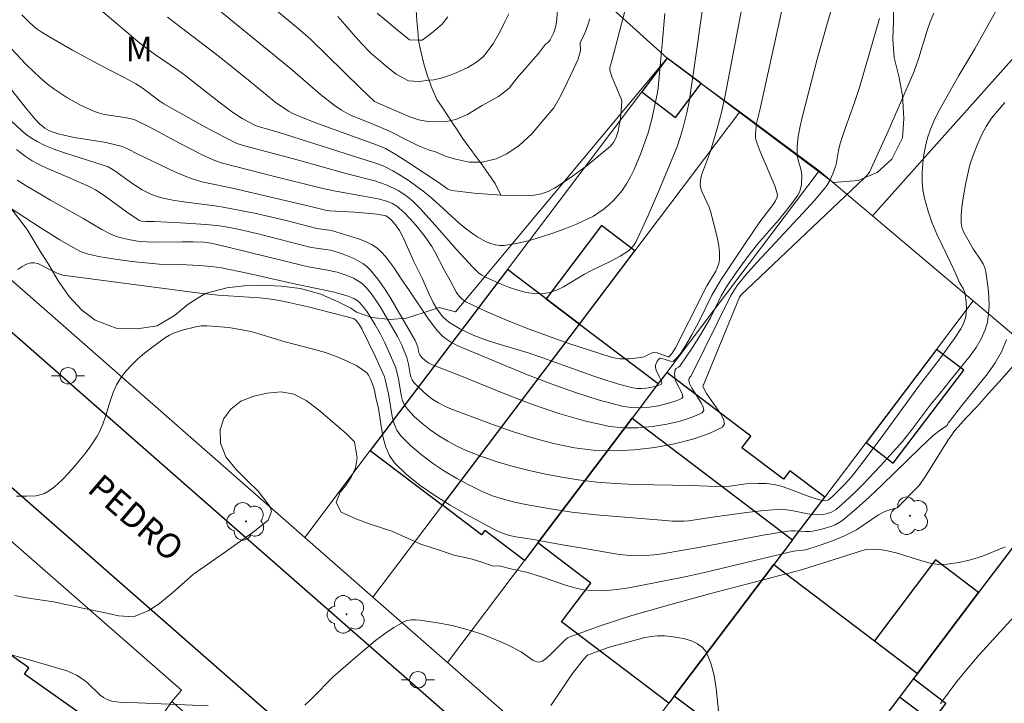
# Model space of a CAD drawing. Units: metres. Extents: x 280221 to 280737, y 1669904 to 1670468.
# Drawn here: x 280355 to 280415, y 1670147 to 1670189 of the extents above; entities that cross this region are included whole.
import ezdxf
from ezdxf.enums import TextEntityAlignment as Align

# ---------------------------------------------------------------- set-up
doc = ezdxf.new("R2010")
doc.units = ezdxf.units.M
doc.header["$MEASUREMENT"] = 0
doc.linetypes.add('Intermitente', pattern=[48, 15, -2, 2, -2, 2, -2, 2, -2, 2, -2, 15])
for name, color, linetype, lineweight, true_color in [('Arvores_Isoladas', 7, 'Continuous', 18, 0x00ff33), ('Curvas_Intermediarias', 7, 'Continuous', 9, 0x783c14), ('Curvas_Mestras', 7, 'Continuous', 20, 0x783c14), ('Topon_Vegetacao', 7, 'Continuous', 9, 0x00ff33), ('Vegetacao', 7, 'Orla8', 9, 0x00ff33)]:
    doc.layers.add(name, color=color, linetype=linetype, lineweight=lineweight, true_color=true_color)
for name, color, linetype, lineweight in [('Cerca', 8, 'Cerca', 20), ('Edificacoes', 7, 'Continuous', 30), ('Muro_Grade', 8, 'Continuous', 20), ('Pavimentacao_Nao_Asfaltica_Mfio', 10, 'Continuous', 30), ('Poste', 7, 'Continuous', 9), ('Rio_Intermitente', 5, 'Intermitente', 9), ('Topon_de_Vias', 7, 'Continuous', 9)]:
    doc.layers.add(name, color=color, linetype=linetype, lineweight=lineweight)
doc.styles.add('Arial', font='arial.ttf', dxfattribs={"height": 1.5})
doc.styles.get("Standard").update_dxf_attribs({"font": 'arial.ttf'})
doc.linetypes.add('Cerca', pattern='A,10,0,["X",Standard,S=1,R=0,X=0,Y=-0.5],0.1', length=10.1)
doc.linetypes.add('Orla8', pattern='A,6,-0.5,["V",Standard,S=1,R=0,X=-0.5,Y=-1],-0.5,6,-0.5,["V",Standard,S=1,R=0,X=-0.5,Y=-1],-0.5', length=14)

# ---------------------------------------------------------------- blocks, each defined once
blk = doc.blocks.new('Arvore')
at = {"layer": 'Arvores_Isoladas'}
blk.add_lwpolyline([(-0.718, 0.493, 0.872324), (-0.722, -0.551, 0.862983), (0.284, -0.827, 0.900105), (0.89, 0.029, 0.863155), (0.262, 0.861, 0.882486)], format="xyb", close=True, dxfattribs=at)
blk.add_circle((0, 0), 0.0286, dxfattribs=at)
blk = doc.blocks.new('Poste')
at = {"layer": 'Poste'}
for points in [[(-0.5, 0), (-1, 0)], [(0.5, 0), (1, 0)]]:
    blk.add_lwpolyline(points, dxfattribs=at)
blk.add_lwpolyline([(0, 0.5, 1), (0, -0.5, 1)], format="xyb", close=True, dxfattribs=at)

msp = doc.modelspace()

# ---------------------------------------------------------------- linework, layer by layer
at = {"layer": 'Cerca', "flags": 128}
for points in [[(280528.746, 1670317.207), (280454.942, 1670230.594), (280418.333, 1670189.621), (280407.01, 1670176.948)], [(280394.513, 1670186.512), (280368.65, 1670209.875)], [(280372.489, 1670157.402), (280342.765, 1670183.439)]]:
    msp.add_lwpolyline(points, dxfattribs=at)
at = {"layer": 'Curvas_Intermediarias', "flags": 128}
for points, elevation in [([(280354.023, 1670177.794), (280356.398, 1670176.239), (280357.598, 1670175.484), (280358.546, 1670174.928), (280358.902, 1670174.76), (280359.269, 1670174.628), (280359.958, 1670174.477), (280360.972, 1670174.306), (280361.994, 1670174.171), (280363.018, 1670174.057), (280363.646, 1670174.012), (280364.907, 1670173.981), (280366.088, 1670173.933), (280366.83, 1670173.861), (280367.425, 1670173.776), (280369, 1670173.456), (280371.947, 1670172.797), (280374.196, 1670172.322), (280375.077, 1670172.086), (280375.474, 1670171.925), (280375.716, 1670171.773), (280375.825, 1670171.683), (280376.111, 1670171.352), (280376.29, 1670171.108), (280376.777, 1670170.326), (280377.075, 1670169.789), (280377.365, 1670169.223), (280377.632, 1670168.644), (280378.03, 1670167.709), (280378.185, 1670167.031), (280378.352, 1670166.036), (280378.437, 1670165.724), (280378.559, 1670165.439), (280378.732, 1670165.191), (280379.151, 1670164.757), (280379.613, 1670164.34), (280380.11, 1670163.945), (280380.635, 1670163.576), (280381.181, 1670163.24), (280381.741, 1670162.94), (280382.307, 1670162.682), (280383.235, 1670162.322), (280384.186, 1670162), (280385.154, 1670161.714), (280386.136, 1670161.462), (280387.126, 1670161.242), (280388.119, 1670161.054), (280389.11, 1670160.895), (280390.246, 1670160.758), (280391.389, 1670160.669), (280392.538, 1670160.616), (280395.997, 1670160.546), (280397.484, 1670160.499), (280398.323, 1670160.51), (280399.307, 1670160.647), (280400.048, 1670160.681), (280400.541, 1670160.678), (280401.024, 1670160.615), (280401.444, 1670160.507), (280401.86, 1670160.372), (280403.096, 1670159.906), (280403.509, 1670159.763), (280403.923, 1670159.641), (280404.065, 1670159.627), (280404.281, 1670159.673), (280404.402, 1670159.746), (280404.634, 1670159.948), (280405.307, 1670160.611), (280405.726, 1670161.087), (280406.504, 1670162.076), (280407.635, 1670163.589), (280409.865, 1670166.642), (280411.038, 1670168.181), (280412.036, 1670169.558), (280412.37, 1670170.073), (280412.509, 1670170.339), (280412.62, 1670170.612), (280412.676, 1670170.821), (280412.708, 1670171.04), (280412.72, 1670171.266), (280412.698, 1670171.724), (280412.64, 1670172.169), (280412.612, 1670172.289), (280412.51, 1670172.52), (280412.318, 1670172.858), (280411.942, 1670173.689), (280411.257, 1670175.114), (280410.924, 1670175.829), (280410.619, 1670176.549), (280410.359, 1670177.276), (280410.16, 1670178.014), (280410.073, 1670178.524), (280410.031, 1670179.048), (280410.028, 1670179.582), (280410.063, 1670180.118), (280410.13, 1670180.65), (280410.227, 1670181.172), (280410.35, 1670181.678), (280410.524, 1670182.208), (280410.744, 1670182.726), (280410.999, 1670183.235), (280412.258, 1670185.467), (280413.225, 1670187.084), (280416.963, 1670193.795)], 128), ([(280364.923, 1670191.383), (280371.31, 1670186.164), (280371.759, 1670185.763), (280373.452, 1670184.319), (280374.283, 1670183.666), (280374.716, 1670183.368), (280375.009, 1670183.195), (280375.315, 1670183.043), (280375.63, 1670182.906), (280376.597, 1670182.531), (280377.648, 1670182.084), (280378.791, 1670181.495), (280379.368, 1670181.215), (280380.068, 1670180.937), (280380.437, 1670180.821), (280381.084, 1670180.55), (280381.578, 1670180.412), (280382.489, 1670180.201), (280383.146, 1670180.203), (280383.269, 1670180.204), (280384.132, 1670180.414), (280384.771, 1670180.711), (280385.529, 1670181.21), (280386.302, 1670181.916), (280387.038, 1670182.812), (280387.636, 1670183.509), (280387.948, 1670184.079), (280388.316, 1670184.783), (280388.628, 1670185.418), (280388.844, 1670185.901), (280389.085, 1670186.423), (280389.253, 1670186.972), (280389.238, 1670187.466), (280389.395, 1670187.779), (280389.554, 1670188.147), (280389.693, 1670188.524), (280389.811, 1670188.909)], 119), ([(280387.943, 1670190.378), (280387.799, 1670188.699), (280387.74, 1670188.382), (280387.635, 1670188.072), (280387.418, 1670187.641), (280387.316, 1670187.503), (280387.135, 1670187.378), (280386.693, 1670186.814), (280386.236, 1670186.271), (280385.883, 1670185.865), (280385.489, 1670185.434), (280384.92, 1670184.696), (280384.259, 1670184.185), (280383.274, 1670183.64), (280382.379, 1670183.105), (280381.665, 1670182.785), (280381.378, 1670182.729), (280381.026, 1670182.659), (280379.97, 1670182.663), (280379.428, 1670182.781), (280378.87, 1670182.956), (280378.264, 1670183.212), (280377.603, 1670183.497), (280376.729, 1670183.894), (280375.883, 1670184.698), (280372.837, 1670187.681), (280372.072, 1670188.346), (280371.495, 1670188.81), (280369.018, 1670190.905)], 118), ([(280401.784, 1670190.733), (280400.154, 1670183.357), (280399.961, 1670182.547), (280399.885, 1670181.935), (280399.894, 1670181.7), (280399.915, 1670181.586), (280399.986, 1670181.342), (280400.166, 1670180.859), (280401.059, 1670178.755), (280401.21, 1670178.293), (280401.22, 1670178.166), (280401.193, 1670178.034), (280401.108, 1670177.851), (280400.964, 1670177.632), (280400.161, 1670176.575), (280399.263, 1670175.269), (280398.526, 1670174.174), (280397.811, 1670173.066), (280397.246, 1670172.115), (280396.449, 1670170.506), (280396.029, 1670169.714), (280395.598, 1670168.981), (280395.282, 1670168.517), (280395.114, 1670168.311), (280394.937, 1670168.128), (280394.879, 1670168.096), (280394.734, 1670168.103), (280394.197, 1670168.28), (280394.104, 1670168.294), (280394.015, 1670168.236), (280393.917, 1670168.106), (280393.82, 1670167.869), (280393.812, 1670167.718), (280393.858, 1670167.564), (280394.032, 1670167.169), (280394.174, 1670166.896), (280394.202, 1670166.817), (280394.204, 1670166.754), (280394.17, 1670166.714), (280393.981, 1670166.635), (280393.755, 1670166.565), (280393.502, 1670166.508), (280393.234, 1670166.468), (280392.961, 1670166.45), (280392.694, 1670166.457), (280392.444, 1670166.494), (280391.646, 1670166.694), (280390.85, 1670166.929), (280390.057, 1670167.192), (280386.902, 1670168.343), (280386.074, 1670168.617), (280384.375, 1670169.122), (280383.535, 1670169.391), (280382.725, 1670169.695), (280381.96, 1670170.052), (280381.257, 1670170.482), (280380.882, 1670170.814), (280380.566, 1670171.22), (280380.295, 1670171.68), (280380.054, 1670172.174), (280379.602, 1670173.19), (280379.097, 1670174.209), (280378.492, 1670175.58), (280378.252, 1670176.043), (280378.074, 1670176.309), (280377.781, 1670176.657), (280377.586, 1670176.846), (280377.424, 1670176.942), (280376.897, 1670177.037), (280376.232, 1670177.112), (280375.532, 1670177.17), (280373.995, 1670177.247), (280373.751, 1670177.28), (280372.937, 1670177.491), (280368.099, 1670178.627), (280366.243, 1670179.015), (280365.52, 1670179.228), (280364.641, 1670179.587), (280362.308, 1670180.718), (280361.763, 1670180.998), (280361.391, 1670181.156), (280360.753, 1670181.321), (280360.302, 1670181.408), (280358.482, 1670181.703), (280357.853, 1670181.834), (280357.494, 1670181.925), (280357.144, 1670182.04), (280356.976, 1670182.109), (280356.695, 1670182.259), (280356.368, 1670182.529), (280356.076, 1670182.842), (280355.577, 1670183.434), (280354.138, 1670185.275)], 124), ([(280354.327, 1670187.445), (280355.556, 1670186.145), (280355.977, 1670185.726), (280356.411, 1670185.324), (280356.862, 1670184.944), (280357.237, 1670184.66), (280358.029, 1670184.133), (280358.861, 1670183.669), (280359.716, 1670183.274), (280360.006, 1670183.173), (280360.307, 1670183.1), (280361.554, 1670182.922), (280361.937, 1670182.844), (280362.159, 1670182.769), (280363.023, 1670182.342), (280364.96, 1670181.316), (280366.26, 1670180.656), (280366.919, 1670180.348), (280367.408, 1670180.165), (280370.653, 1670179.328), (280373.425, 1670178.634), (280374.265, 1670178.452), (280376.062, 1670178.144), (280376.952, 1670177.968), (280377.535, 1670177.812), (280377.822, 1670177.688), (280378.091, 1670177.526), (280378.215, 1670177.433), (280378.596, 1670177.075), (280379.109, 1670176.533), (280379.354, 1670176.25), (280379.82, 1670175.665), (280380.221, 1670175.083), (280380.387, 1670174.79), (280381.002, 1670173.581), (280381.308, 1670173.046), (280381.711, 1670172.285), (280381.871, 1670172.06), (280382.056, 1670171.869), (280382.275, 1670171.723), (280383.476, 1670171.155), (280384.711, 1670170.621), (280385.972, 1670170.118), (280387.251, 1670169.643), (280388.539, 1670169.192), (280391.113, 1670168.354), (280391.377, 1670168.29), (280391.649, 1670168.257), (280391.926, 1670168.248), (280392.205, 1670168.258), (280392.761, 1670168.312), (280393.133, 1670168.368), (280393.513, 1670168.585), (280393.608, 1670168.626), (280393.705, 1670168.646), (280393.92, 1670168.619), (280394.574, 1670168.379), (280394.623, 1670168.375), (280394.703, 1670168.446), (280394.819, 1670168.592), (280395.019, 1670168.926), (280395.849, 1670170.527), (280396.927, 1670172.679), (280397.473, 1670173.587), (280397.588, 1670173.818), (280397.671, 1670174.053), (280397.709, 1670174.293), (280397.706, 1670174.704), (280397.662, 1670175.121), (280397.588, 1670175.543), (280397.49, 1670175.966), (280397.152, 1670177.225), (280397.074, 1670177.459), (280396.642, 1670178.369), (280396.569, 1670178.597), (280396.536, 1670178.827), (280396.549, 1670179.073), (280396.597, 1670179.321), (280396.67, 1670179.57), (280397.151, 1670180.869), (280397.563, 1670182.249), (280397.839, 1670183.292), (280398.043, 1670184.245), (280399.248, 1670190.529)], 123), ([(280396.746, 1670190.1), (280396.144, 1670185.82), (280395.853, 1670183.882), (280395.72, 1670183.199), (280395.503, 1670182.317), (280395.322, 1670181.701), (280395.104, 1670181.098), (280394.083, 1670178.606), (280393.375, 1670176.957), (280392.621, 1670175.34), (280392.471, 1670175.112), (280392.377, 1670175.009), (280392.165, 1670174.824), (280391.66, 1670174.499), (280391.088, 1670174.191), (280389.913, 1670173.62), (280389.49, 1670173.392), (280388.223, 1670172.635), (280387.796, 1670172.428), (280387.365, 1670172.277), (280386.929, 1670172.204), (280386.441, 1670172.212), (280385.941, 1670172.289), (280385.436, 1670172.419), (280384.93, 1670172.591), (280384.431, 1670172.791), (280383.477, 1670173.22), (280383.262, 1670173.339), (280383.062, 1670173.486), (280382.693, 1670173.836), (280381.721, 1670174.893), (280380.408, 1670176.404), (280379.512, 1670177.385), (280379.041, 1670177.848), (280378.84, 1670178.022), (280378.627, 1670178.184), (280378.172, 1670178.473), (280377.934, 1670178.6), (280377.448, 1670178.823), (280376.76, 1670179.06), (280374.979, 1670179.516), (280372.102, 1670180.318), (280368.82, 1670181.191), (280368.372, 1670181.335), (280367.607, 1670181.716), (280366.371, 1670182.373), (280363.929, 1670183.748), (280363.677, 1670183.91), (280362.599, 1670184.714), (280362.228, 1670184.958), (280361.55, 1670185.326), (280360.173, 1670186.031), (280358.374, 1670187.011), (280356.934, 1670187.836), (280356.464, 1670188.125), (280356.171, 1670188.331), (280355.763, 1670188.683), (280355.295, 1670189.155)], 122), ([(280355.014, 1670179.101), (280355.489, 1670178.798), (280357.027, 1670177.9), (280359.065, 1670176.756), (280360.151, 1670176.116), (280360.707, 1670175.83), (280360.994, 1670175.712), (280361.252, 1670175.626), (280361.785, 1670175.495), (280362.331, 1670175.409), (280362.878, 1670175.355), (280363.595, 1670175.331), (280365.038, 1670175.369), (280365.716, 1670175.367), (280366.349, 1670175.34), (280366.794, 1670175.287), (280367.918, 1670175.026), (280372.373, 1670173.921), (280372.72, 1670173.847), (280373.773, 1670173.668), (280374.463, 1670173.52), (280375.017, 1670173.341), (280375.455, 1670173.154), (280375.666, 1670173.042), (280375.864, 1670172.915), (280376.046, 1670172.772), (280376.206, 1670172.611), (280376.521, 1670172.223), (280376.815, 1670171.812), (280377.092, 1670171.383), (280378.124, 1670169.604), (280378.386, 1670169.089), (280378.698, 1670168.343), (280378.792, 1670167.932), (280378.894, 1670167.329), (280378.945, 1670167.14), (280379.019, 1670166.967), (280379.124, 1670166.816), (280379.38, 1670166.544), (280379.66, 1670166.279), (280379.961, 1670166.027), (280380.28, 1670165.791), (280380.614, 1670165.579), (280380.959, 1670165.394), (280381.313, 1670165.242), (280383.795, 1670164.306), (280385.059, 1670163.855), (280386.333, 1670163.445), (280387.613, 1670163.099), (280388.896, 1670162.839), (280390.178, 1670162.688), (280391.318, 1670162.662), (280392.53, 1670162.725), (280393.763, 1670162.87), (280394.965, 1670163.089), (280396.086, 1670163.372), (280397.074, 1670163.712), (280397.877, 1670164.099), (280398.008, 1670164.294), (280397.956, 1670164.582), (280397.772, 1670164.937), (280396.922, 1670166.154), (280396.706, 1670166.527), (280396.7, 1670166.564), (280398.92, 1670172.008), (280399.005, 1670172.125), (280406.521, 1670179.24), (280406.683, 1670179.405), (280406.821, 1670179.59), (280407.953, 1670182.076), (280409.51, 1670185.669), (280409.83, 1670186.536), (280410.322, 1670188.193), (280410.516, 1670188.726), (280410.738, 1670189.247)], 127), ([(280360.224, 1670189.335), (280362.459, 1670187.439), (280363.36, 1670186.772), (280364.747, 1670185.813), (280365.2, 1670185.482), (280367.263, 1670183.859), (280368.102, 1670183.232), (280368.689, 1670182.86), (280369.505, 1670182.421), (280369.659, 1670182.362), (280370.876, 1670182.026), (280376.73, 1670180.17), (280377.257, 1670179.969), (280377.849, 1670179.667), (280378.182, 1670179.475), (280378.834, 1670179.059), (280379.773, 1670178.38), (280380.21, 1670178.023), (280381.882, 1670176.49), (280382.314, 1670176.132), (280382.764, 1670175.805), (280383.004, 1670175.65), (280383.526, 1670175.366), (280383.799, 1670175.253), (280384.076, 1670175.173), (280384.352, 1670175.132), (280384.623, 1670175.141), (280385.352, 1670175.264), (280386.088, 1670175.432), (280386.828, 1670175.64), (280387.564, 1670175.881), (280388.291, 1670176.151), (280389.002, 1670176.443), (280389.692, 1670176.752), (280390.035, 1670176.93), (280390.369, 1670177.137), (280390.691, 1670177.369), (280390.997, 1670177.624), (280391.283, 1670177.898), (280391.548, 1670178.187), (280391.786, 1670178.488), (280392.054, 1670178.889), (280392.295, 1670179.315), (280392.514, 1670179.758), (280392.899, 1670180.679), (280393.367, 1670181.975), (280393.567, 1670182.725), (280393.917, 1670184.34), (280393.981, 1670184.715), (280394.221, 1670187.376), (280394.373, 1670189.232)], 121), ([(280374.493, 1670189.057), (280374.924, 1670188.566), (280375.437, 1670187.984), (280375.95, 1670187.403), (280376.496, 1670186.855), (280377.054, 1670186.353), (280377.563, 1670185.924), (280378.039, 1670185.548), (280378.793, 1670185.148), (280379.474, 1670185.101), (280380.046, 1670185.175), (280380.336, 1670185.212), (280380.841, 1670185.334), (280381.335, 1670185.488), (280381.845, 1670185.691), (280382.395, 1670185.964), (280382.934, 1670186.275), (280383.357, 1670186.615), (280383.941, 1670187.396), (280384.42, 1670188.232), (280384.654, 1670188.732), (280384.888, 1670189.205)], 117), ([(280376.897, 1670189.257), (280377.473, 1670188.773), (280378.009, 1670188.327), (280378.856, 1670187.642), (280379.412, 1670187.624), (280379.637, 1670187.616), (280380.198, 1670188.049), (280380.852, 1670188.588), (280381.194, 1670189.024)], 116), ([(280354.959, 1670180.962), (280355.488, 1670180.564), (280355.911, 1670180.292), (280356.355, 1670180.052), (280356.815, 1670179.835), (280358.229, 1670179.235), (280359.416, 1670178.696), (280359.769, 1670178.519), (280360.29, 1670178.186), (280361.655, 1670177.187), (280362.397, 1670176.679), (280362.566, 1670176.625), (280362.828, 1670176.592), (280363.344, 1670176.59), (280364.918, 1670176.517), (280366.489, 1670176.42), (280367.315, 1670176.334), (280367.921, 1670176.236), (280368.524, 1670176.114), (280369.651, 1670175.854), (280372.8, 1670175.047), (280373.047, 1670174.998), (280374.046, 1670174.856), (280374.289, 1670174.801), (280374.825, 1670174.61), (280375.437, 1670174.359), (280375.733, 1670174.213), (280376.012, 1670174.048), (280376.268, 1670173.858), (280376.492, 1670173.639), (280376.93, 1670173.095), (280377.336, 1670172.516), (280377.717, 1670171.912), (280379.2, 1670169.361), (280379.366, 1670168.977), (280379.435, 1670168.622), (280379.479, 1670168.494), (280379.607, 1670168.343), (280379.811, 1670168.156), (280380.042, 1670167.993), (280380.291, 1670167.871), (280381.811, 1670167.283), (280384.865, 1670166.053), (280386.4, 1670165.466), (280387.941, 1670164.934), (280389.489, 1670164.484), (280391.045, 1670164.144), (280391.862, 1670164.055), (280392.735, 1670164.054), (280393.628, 1670164.131), (280394.503, 1670164.273), (280395.322, 1670164.468), (280396.047, 1670164.704), (280396.641, 1670164.97), (280396.741, 1670165.107), (280396.711, 1670165.314), (280396.588, 1670165.573), (280396.021, 1670166.47), (280395.888, 1670166.746), (280395.846, 1670166.939), (280395.853, 1670167.08), (280395.879, 1670167.121), (280395.985, 1670167.215), (280398.366, 1670172.056), (280398.786, 1670172.705), (280399.033, 1670173.037), (280399.296, 1670173.355), (280399.978, 1670174.113), (280402.77, 1670177.096), (280403.451, 1670177.853), (280404.114, 1670178.622), (280404.234, 1670178.779), (280404.437, 1670179.12), (280404.601, 1670179.486), (280404.796, 1670180.064), (280404.938, 1670180.92), (280405.033, 1670181.342), (280405.354, 1670182.314), (280405.88, 1670183.76), (280406.212, 1670184.731), (280407.436, 1670188.922)], 126), ([(280355.056, 1670173.677), (280355.314, 1670173.856), (280355.577, 1670173.995), (280355.844, 1670174.081), (280356.047, 1670174.09), (280356.258, 1670174.042), (280356.474, 1670173.953), (280357.134, 1670173.593), (280357.592, 1670173.396), (280357.778, 1670173.344), (280359.316, 1670173.13), (280363.171, 1670172.637), (280366.268, 1670172.217), (280367.222, 1670172.122), (280369.738, 1670171.949), (280370.609, 1670171.857), (280371.343, 1670171.722), (280372.625, 1670171.423), (280374.272, 1670171.015), (280375.45, 1670170.694), (280375.57, 1670170.621), (280375.698, 1670170.483), (280375.815, 1670170.322), (280375.968, 1670170.065), (280376.787, 1670168.372), (280377.333, 1670167.154), (280377.386, 1670166.993), (280377.578, 1670166.13), (280377.81, 1670164.741), (280377.928, 1670164.306), (280378.098, 1670163.91), (280378.34, 1670163.566), (280378.919, 1670162.983), (280379.562, 1670162.433), (280380.255, 1670161.915), (280380.986, 1670161.432), (280381.741, 1670160.983), (280382.508, 1670160.571), (280383.274, 1670160.196), (280383.908, 1670159.932), (280384.565, 1670159.717), (280385.241, 1670159.541), (280385.928, 1670159.394), (280387.317, 1670159.152), (280388.735, 1670158.929), (280390.205, 1670158.765), (280394.174, 1670158.439), (280394.852, 1670158.397), (280395.529, 1670158.395), (280395.846, 1670158.417), (280396.478, 1670158.5), (280397.425, 1670158.659), (280399.338, 1670158.912), (280400.404, 1670159.033), (280400.936, 1670159.073), (280401.468, 1670159.092), (280401.783, 1670159.076), (280402.099, 1670159.031), (280403.045, 1670158.835), (280403.358, 1670158.788), (280403.67, 1670158.771), (280404.01, 1670158.794), (280404.182, 1670158.824), (280404.512, 1670158.929), (280404.662, 1670159.007), (280404.796, 1670159.103), (280405.357, 1670159.596), (280405.906, 1670160.111), (280406.444, 1670160.645), (280407.495, 1670161.75), (280408.829, 1670163.235), (280409.419, 1670163.985), (280410.567, 1670165.513), (280411.125, 1670166.173), (280411.722, 1670166.945), (280412.934, 1670168.435), (280413.297, 1670168.946), (280413.609, 1670169.473), (280413.853, 1670170.023), (280413.985, 1670170.49), (280414.061, 1670170.984), (280414.09, 1670171.495), (280414.08, 1670172.015), (280414.039, 1670172.535), (280413.899, 1670173.536), (280413.831, 1670173.784), (280413.722, 1670174.021), (280413.584, 1670174.251), (280413.116, 1670174.928), (280412.56, 1670175.937), (280412.476, 1670176.135), (280412.418, 1670176.337), (280412.393, 1670176.543), (280412.398, 1670176.996), (280412.433, 1670177.456), (280412.492, 1670177.919), (280412.662, 1670178.848), (280412.93, 1670180.033), (280413.101, 1670180.565), (280413.411, 1670181.345), (280413.664, 1670181.917), (280413.912, 1670182.375), (280414.247, 1670182.867), (280415.051, 1670183.833)], 129), ([(280415.585, 1670167.843), (280414.878, 1670167.066), (280414.063, 1670166.138), (280413.337, 1670165.329), (280412.701, 1670164.665), (280412.001, 1670163.902), (280411.625, 1670163.342), (280411.197, 1670162.681), (280410.709, 1670161.896), (280410.27, 1670161.182), (280409.831, 1670160.564), (280408.506, 1670159.205), (280408.09, 1670159.097), (280407.721, 1670158.956), (280407.371, 1670158.77), (280406.025, 1670157.864), (280405.673, 1670157.672), (280405.312, 1670157.505), (280404.573, 1670157.202), (280403.82, 1670156.93), (280402.944, 1670156.649), (280402.205, 1670156.56), (280396.786, 1670155.278), (280395.7, 1670155.036), (280392.609, 1670154.41), (280391.939, 1670154.297), (280391.269, 1670154.212), (280390.603, 1670154.165), (280389.941, 1670154.166), (280389.426, 1670154.22), (280388.914, 1670154.328), (280388.406, 1670154.476), (280386.885, 1670155.007), (280385.963, 1670155.285), (280385.107, 1670155.476), (280384.314, 1670155.68), (280383.951, 1670155.654), (280383.316, 1670155.875), (280382.673, 1670156.075), (280382.149, 1670156.204), (280381.55, 1670156.314), (280380.803, 1670156.593), (280379.554, 1670156.987), (280377.777, 1670157.775), (280376.458, 1670158.204), (280375.595, 1670158.529), (280374.699, 1670158.925), (280374.391, 1670159.524), (280374.647, 1670160.147), (280374.963, 1670160.541), (280375.316, 1670161.057), (280375.576, 1670161.634), (280375.673, 1670162.245), (280375.513, 1670163.211), (280375.029, 1670163.704), (280374.163, 1670164.448), (280373.323, 1670165.147), (280372.584, 1670165.721), (280371.829, 1670166.105), (280371.048, 1670166.244), (280370.201, 1670166.168), (280369.387, 1670165.978), (280368.61, 1670165.671), (280368.001, 1670165.194), (280367.57, 1670164.621), (280367.343, 1670163.929), (280367.373, 1670163.128), (280367.7, 1670162.295), (280368.313, 1670161.531), (280368.998, 1670160.865), (280369.663, 1670160.202), (280370.388, 1670159.268), (280370.473, 1670158.967), (280370.265, 1670158.442), (280369.444, 1670157.787), (280367.671, 1670156.53), (280365.724, 1670155.176), (280364.475, 1670154.057), (280363.665, 1670153.379), (280363.011, 1670152.955), (280362.078, 1670152.576), (280361.175, 1670152.641), (280360.554, 1670152.786), (280359.283, 1670153.039), (280357.212, 1670153.482), (280355.428, 1670153.741), (280354.874, 1670153.876)], 131), ([(280415.079, 1670156.831), (280414.389, 1670156.536), (280413.682, 1670156.271), (280412.967, 1670156.048), (280412.252, 1670155.877), (280411.545, 1670155.769), (280411.034, 1670155.764), (280410.518, 1670155.838), (280409.999, 1670155.969), (280408.433, 1670156.468), (280407.91, 1670156.593), (280407.565, 1670156.646), (280407.215, 1670156.676), (280406.693, 1670156.688), (280406.592, 1670156.672), (280406.343, 1670156.579), (280402.68, 1670155.433), (280397.098, 1670153.968), (280394.381, 1670153.232), (280392.379, 1670152.653), (280390.443, 1670152.021), (280389.169, 1670151.564), (280388.466, 1670151.291), (280388.276, 1670151.138), (280387.489, 1670150.342), (280387.176, 1670150.05), (280386.951, 1670149.888), (280386.737, 1670149.83), (280386.592, 1670149.838), (280386.373, 1670149.932), (280385.642, 1670150.456), (280384.772, 1670150.887), (280383.678, 1670151.358), (280383.307, 1670151.498), (280382.566, 1670151.745), (280381.443, 1670152.047), (280380.685, 1670152.199), (280380.305, 1670152.259), (280379.495, 1670152.377), (280379.222, 1670152.395), (280378.958, 1670152.387), (280378.706, 1670152.343), (280378.472, 1670152.254), (280377.901, 1670151.926), (280377.345, 1670151.551), (280376.801, 1670151.14), (280375.739, 1670150.252), (280374.238, 1670148.948), (280372.929, 1670147.621), (280372.489, 1670147.2)], 132), ([(280411.135, 1670147.318), (280412.129, 1670148.639), (280412.794, 1670149.464), (280413.489, 1670150.265), (280415.645, 1670152.613)], 133), ([(280366.623, 1670147.163), (280362.343, 1670147.351), (280361.376, 1670147.375), (280361.062, 1670147.405), (280360.759, 1670147.461), (280360.471, 1670147.55), (280360.251, 1670147.664), (280360.048, 1670147.817), (280359.294, 1670148.571), (280359.091, 1670148.734), (280358.607, 1670149.035), (280358.088, 1670149.273), (280356.793, 1670149.668), (280355.672, 1670149.989), (280349.816, 1670151.577)], 132), ([(280387.455, 1670147.193), (280387.723, 1670147.574), (280388.496, 1670148.747), (280388.766, 1670149.128), (280389.351, 1670149.872), (280389.596, 1670150.16), (280389.689, 1670150.242), (280390.235, 1670150.458), (280390.937, 1670150.705), (280393.098, 1670151.3), (280393.52, 1670151.382), (280393.938, 1670151.427), (280394.351, 1670151.425), (280394.746, 1670151.389), (280395.168, 1670151.328), (280395.596, 1670151.237), (280396.005, 1670151.11), (280396.373, 1670150.939), (280396.677, 1670150.72), (280396.892, 1670150.446), (280397.179, 1670149.769), (280397.375, 1670149.018), (280397.506, 1670148.214), (280397.76, 1670145.681)], 133)]:
    msp.add_lwpolyline(points, dxfattribs=dict(at, elevation=elevation))
at = {"layer": 'Curvas_Mestras', "flags": 128}
for points, elevation in [([(280404.641, 1670189.897), (280404.297, 1670188.756), (280403.647, 1670186.46), (280402.743, 1670183), (280402.602, 1670182.385), (280402.493, 1670181.761), (280402.43, 1670181.135), (280402.42, 1670180.825), (280402.434, 1670180.616), (280402.473, 1670180.408), (280402.647, 1670179.786), (280402.69, 1670179.579), (280402.709, 1670179.371), (280402.683, 1670178.849), (280402.609, 1670178.506), (280402.546, 1670178.346), (280402.464, 1670178.199), (280402.098, 1670177.682), (280401.704, 1670177.179), (280401.29, 1670176.686), (280400.021, 1670175.215), (280399.367, 1670174.384), (280398.636, 1670173.381), (280398.176, 1670172.695), (280397.806, 1670172.087), (280397.152, 1670170.739), (280396.539, 1670169.703), (280396.052, 1670168.939), (280395.295, 1670167.816), (280395.214, 1670167.747), (280395.067, 1670167.667), (280395.006, 1670167.596), (280394.972, 1670167.342), (280395.018, 1670166.979), (280395.081, 1670166.801), (280395.393, 1670166.223), (280395.461, 1670166.058), (280395.473, 1670165.926), (280395.406, 1670165.842), (280395.01, 1670165.676), (280394.535, 1670165.528), (280394.004, 1670165.406), (280393.439, 1670165.321), (280392.865, 1670165.282), (280392.305, 1670165.299), (280391.781, 1670165.38), (280390.336, 1670165.762), (280388.896, 1670166.219), (280387.462, 1670166.733), (280386.035, 1670167.289), (280381.796, 1670169.039), (280381.402, 1670169.237), (280381.037, 1670169.493), (280380.868, 1670169.638), (280380.561, 1670169.953), (280380.253, 1670170.333), (280379.963, 1670170.728), (280378.864, 1670172.374), (280378.348, 1670173.109), (280377.9, 1670173.795), (280377.669, 1670174.131), (280377.425, 1670174.449), (280377.16, 1670174.738), (280376.867, 1670174.991), (280376.542, 1670175.201), (280376.189, 1670175.376), (280375.815, 1670175.524), (280375.428, 1670175.653), (280374.113, 1670176.041), (280373.227, 1670176.173), (280371.358, 1670176.666), (280369.547, 1670177.073), (280367.54, 1670177.469), (280367.031, 1670177.55), (280364.984, 1670177.812), (280364.476, 1670177.891), (280363.973, 1670177.988), (280363.57, 1670178.097), (280363.177, 1670178.245), (280362.613, 1670178.523), (280362.043, 1670178.885), (280360.936, 1670179.674), (280360.534, 1670179.911), (280360.291, 1670180.006), (280357.707, 1670180.832), (280357.195, 1670181.014), (280356.696, 1670181.219), (280356.216, 1670181.456), (280355.881, 1670181.66), (280355.561, 1670181.892), (280355.254, 1670182.147), (280354.669, 1670182.7)], 125), ([(280391.962, 1670189.459), (280391.158, 1670186.357), (280391.034, 1670185.956), (280391.036, 1670185.799), (280391.178, 1670185.345), (280391.564, 1670184.443), (280391.739, 1670184.008), (280391.764, 1670183.901), (280391.731, 1670183.339), (280391.677, 1670182.828), (280391.592, 1670182.324), (280391.534, 1670182.078), (280391.394, 1670181.661), (280391.256, 1670181.401), (280391.071, 1670181.183), (280390.617, 1670180.789), (280389.67, 1670180.022), (280388.683, 1670179.299), (280387.67, 1670178.632), (280387.286, 1670178.428), (280386.871, 1670178.275), (280386.443, 1670178.188), (280386.228, 1670178.173), (280385.546, 1670178.166), (280384.857, 1670178.178), (280384.415, 1670178.198), (280384.165, 1670178.208), (280382.784, 1670178.317), (280381.426, 1670178.484), (280381.296, 1670178.517), (280381.174, 1670178.573), (280380.607, 1670178.986), (280378.887, 1670180.119), (280378.019, 1670180.67), (280377.402, 1670181.025), (280376.85, 1670181.256), (280373.096, 1670182.618), (280371.838, 1670183.117), (280371.501, 1670183.291), (280370.686, 1670183.849), (280370.546, 1670183.978), (280369.165, 1670185.107), (280367.314, 1670186.6), (280364.142, 1670189.015)], 120), ([(280354.967, 1670159.904), (280355.567, 1670159.905), (280356.159, 1670159.933), (280356.331, 1670159.959), (280356.666, 1670160.078), (280356.983, 1670160.26), (280357.271, 1670160.474), (280357.728, 1670160.88), (280358.157, 1670161.326), (280358.564, 1670161.794), (280359.153, 1670162.517), (280359.528, 1670163.019), (280359.865, 1670163.543), (280360.012, 1670163.815), (280360.214, 1670164.275), (280360.383, 1670164.756), (280360.686, 1670165.735), (280360.853, 1670166.212), (280361.054, 1670166.667), (280361.305, 1670167.088), (280361.619, 1670167.495), (280361.971, 1670167.882), (280362.353, 1670168.25), (280362.757, 1670168.599), (280363.177, 1670168.93), (280364.032, 1670169.542), (280364.267, 1670169.685), (280364.517, 1670169.805), (280365.047, 1670169.994), (280365.865, 1670170.199), (280366.195, 1670170.249), (280366.533, 1670170.259), (280366.872, 1670170.244), (280367.862, 1670170.151), (280368.679, 1670170.023), (280369.287, 1670169.886), (280371.296, 1670169.288), (280372.942, 1670168.864), (280373.756, 1670168.628), (280374.458, 1670168.374), (280375.065, 1670168.117), (280375.647, 1670167.819), (280375.92, 1670167.651), (280376.176, 1670167.469), (280376.28, 1670167.371), (280376.368, 1670167.255), (280376.506, 1670166.985), (280376.671, 1670166.556), (280376.734, 1670166.345), (280376.815, 1670165.907), (280376.969, 1670165.228), (280377.157, 1670164.032), (280377.265, 1670163.444), (280377.417, 1670162.887), (280377.636, 1670162.38), (280377.948, 1670161.941), (280378.684, 1670161.224), (280379.507, 1670160.56), (280380.397, 1670159.941), (280381.332, 1670159.362), (280382.293, 1670158.815), (280384.209, 1670157.789), (280384.563, 1670157.631), (280384.935, 1670157.514), (280385.321, 1670157.428), (280386.51, 1670157.251), (280388.028, 1670156.977), (280389.993, 1670156.655), (280391.363, 1670156.405), (280391.821, 1670156.34), (280392.278, 1670156.296), (280392.735, 1670156.28), (280393.226, 1670156.298), (280393.719, 1670156.344), (280394.211, 1670156.411), (280396.987, 1670156.897), (280400.227, 1670157.51), (280401.851, 1670157.776), (280402.069, 1670157.794), (280402.289, 1670157.792), (280402.953, 1670157.753), (280403.17, 1670157.758), (280403.384, 1670157.787), (280403.927, 1670157.905), (280404.468, 1670158.066), (280404.726, 1670158.172), (280404.969, 1670158.3), (280405.193, 1670158.455), (280406.011, 1670159.135), (280406.807, 1670159.849), (280407.588, 1670160.589), (280409.905, 1670162.85), (280410.691, 1670163.585), (280411.115, 1670163.917), (280411.446, 1670164.149), (280411.544, 1670164.193), (280411.607, 1670164.347), (280411.894, 1670164.701), (280412.427, 1670165.414), (280413.986, 1670167.341), (280414.452, 1670168.001), (280414.849, 1670168.686), (280415.151, 1670169.402)], 130)]:
    msp.add_lwpolyline(points, dxfattribs=dict(at, elevation=elevation))
at = {"layer": 'Edificacoes', "flags": 128}
for points in [[(280392.975, 1670184.478), (280395.035, 1670182.919), (280396.596, 1670184.982), (280394.513, 1670186.512)], [(280392.564, 1670174.814), (280390.532, 1670176.351), (280387.166, 1670171.902), (280389.198, 1670170.365)], [(280376.477, 1670162.673), (280380.865, 1670159.352), (280389.198, 1670170.365), (280387.166, 1670171.902), (280384.809, 1670173.686)], [(280392.385, 1670164.637), (280386.66, 1670157.07), (280385.854, 1670156.005), (280383.442, 1670157.83), (280383.236, 1670157.558), (280380.865, 1670159.352), (280389.198, 1670170.365), (280393.981, 1670166.746)], [(280410.888, 1670168.819), (280406.61, 1670163.165), (280408.27, 1670161.909), (280412.548, 1670167.563)], [(280394.495, 1670167.426), (280393.981, 1670166.746), (280392.385, 1670164.637), (280402.139, 1670157.256), (280404.097, 1670159.844), (280401.985, 1670161.442), (280401.599, 1670160.932), (280399.067, 1670162.848), (280399.605, 1670163.559)], [(280386.66, 1670157.07), (280392.385, 1670164.637), (280402.139, 1670157.256), (280401, 1670155.751), (280394.957, 1670147.764), (280394.631, 1670147.333), (280388.102, 1670152.272), (280389.886, 1670154.629)], [(280409.922, 1670132.884), (280411.138, 1670134.491), (280417.563, 1670142.983), (280415.002, 1670144.921), (280416.291, 1670146.625), (280418.852, 1670144.688), (280423.22, 1670150.461), (280423.553, 1670150.904), (280415.616, 1670156.909), (280413.455, 1670154.054), (280409.738, 1670149.14), (280409.497, 1670148.822), (280411.458, 1670147.338), (280410.606, 1670146.21), (280408.644, 1670147.695), (280404.094, 1670141.681), (280402.211, 1670139.192), (280405.696, 1670136.555), (280405.468, 1670136.254)], [(280409.738, 1670149.14), (280413.455, 1670154.054), (280410.839, 1670156.033), (280407.121, 1670151.119)], [(280401, 1670155.751), (280407.121, 1670151.119), (280409.738, 1670149.14), (280409.497, 1670148.822), (280408.644, 1670147.695), (280404.094, 1670141.681), (280398.5, 1670145.913), (280398.101, 1670145.386), (280394.957, 1670147.764)], [(280345.402, 1670137.825), (280353.586, 1670132.06), (280354.956, 1670134.006), (280358.103, 1670138.473), (280361.249, 1670142.939), (280362.223, 1670144.321), (280355.446, 1670149.095), (280355.721, 1670149.485), (280351.715, 1670152.306), (280350.766, 1670150.546), (280348.841, 1670146.98), (280346.917, 1670143.413), (280345.797, 1670139.282), (280345.78, 1670139.22)]]:
    msp.add_lwpolyline(points, close=True, dxfattribs=at)
at = {"layer": 'Muro_Grade', "flags": 128}
for points in [[(280394.513, 1670186.512), (280392.975, 1670184.478)], [(280396.596, 1670184.982), (280394.513, 1670186.512)], [(280398.949, 1670183.254), (280396.596, 1670184.982)], [(280392.975, 1670184.478), (280384.809, 1670173.686)], [(280398.949, 1670183.254), (280392.564, 1670174.814)], [(280398.949, 1670183.254), (280403.769, 1670179.684)], [(280394.495, 1670167.426), (280403.769, 1670179.684)], [(280403.769, 1670179.684), (280407.01, 1670176.948)], [(280407.01, 1670176.948), (280413.13, 1670171.783)], [(280392.564, 1670174.814), (280389.198, 1670170.365)], [(280384.809, 1670173.686), (280376.477, 1670162.673)], [(280410.888, 1670168.819), (280413.13, 1670171.783)], [(280413.13, 1670171.783), (280415.981, 1670169.376), (280421.616, 1670164.684), (280429.056, 1670158.175)], [(280389.198, 1670170.365), (280380.865, 1670159.352)], [(280406.61, 1670163.165), (280410.888, 1670168.819)], [(280393.981, 1670166.746), (280394.495, 1670167.426)], [(280392.385, 1670164.637), (280393.981, 1670166.746)], [(280386.66, 1670157.07), (280392.385, 1670164.637)], [(280376.477, 1670162.673), (280372.489, 1670157.402)], [(280404.097, 1670159.844), (280406.61, 1670163.165)], [(280402.139, 1670157.256), (280404.097, 1670159.844)], [(280380.865, 1670159.352), (280376.639, 1670153.767)], [(280364.415, 1670147.433), (280365.008, 1670148.11), (280354.444, 1670157.363)], [(280372.489, 1670157.402), (280376.639, 1670153.767)], [(280401, 1670155.751), (280402.139, 1670157.256)], [(280385.854, 1670156.005), (280386.66, 1670157.07)], [(280381.163, 1670149.804), (280385.854, 1670156.005)], [(280394.957, 1670147.764), (280401, 1670155.751)], [(280381.163, 1670149.804), (280376.639, 1670153.767)], [(280390.388, 1670141.724), (280381.163, 1670149.804)], [(280394.631, 1670147.333), (280394.957, 1670147.764)], [(280362.223, 1670144.321), (280364.415, 1670147.433)], [(280364.415, 1670147.433), (280368.14, 1670144.17), (280368.696, 1670144.804), (280372.066, 1670141.852)], [(280390.388, 1670141.724), (280394.631, 1670147.333)]]:
    msp.add_lwpolyline(points, dxfattribs=at)
at = {"layer": 'Pavimentacao_Nao_Asfaltica_Mfio', "flags": 128}
for points in [[(280416.437, 1670115.756), (280402.472, 1670127.989), (280380.826, 1670146.95), (280365.468, 1670160.403), (280341.248, 1670181.618)], [(280336.852, 1670176.056), (280361.737, 1670154.257), (280389.566, 1670129.881), (280410.25, 1670111.763), (280416.436, 1670106.344)]]:
    msp.add_lwpolyline(points, dxfattribs=at)
at = {"layer": 'Rio_Intermitente', "flags": 128}
msp.add_lwpolyline([(280384.415, 1670178.197), (280384.066, 1670178.897), (280383.69, 1670179.458), (280383.311, 1670179.98), (280383.146, 1670180.203), (280382.914, 1670180.518), (280382.523, 1670181.05), (280382.073, 1670181.665), (280381.787, 1670182.108), (280381.497, 1670182.554), (280381.378, 1670182.729), (280381.185, 1670183.013), (280380.839, 1670183.547), (280380.523, 1670184.01), (280380.189, 1670184.753), (280380.046, 1670185.175), (280379.962, 1670185.424), (280379.732, 1670186.185), (280379.542, 1670186.943), (280379.415, 1670187.593), (280379.412, 1670187.624), (280379.356, 1670188.181), (280379.296, 1670188.783), (280379.255, 1670189.432), (280379.196, 1670190.105), (280379.168, 1670190.372), (280379.118, 1670190.86), (280378.984, 1670191.68), (280378.82, 1670192.443), (280378.527, 1670193.46), (280378.397, 1670193.898), (280378.311, 1670194.186), (280378.051, 1670194.981), (280377.813, 1670195.72), (280377.56, 1670196.387), (280377.296, 1670197.044), (280377.017, 1670197.785), (280376.668, 1670198.691), (280376.581, 1670198.906), (280376.292, 1670199.621), (280375.846, 1670200.567), (280375.634, 1670201.026), (280375.381, 1670201.708), (280374.924, 1670202.713), (280374.827, 1670202.957), (280374.452, 1670203.897), (280374.013, 1670205.098), (280373.556, 1670206.325), (280373.069, 1670207.55), (280372.634, 1670208.485), (280372.099, 1670209.543), (280372.08, 1670209.581), (280371.564, 1670210.592), (280371.025, 1670211.844), (280370.512, 1670213.157), (280370.013, 1670214.357), (280369.545, 1670215.302), (280369.192, 1670215.935), (280369.021, 1670216.391), (280368.858, 1670216.745), (280368.604, 1670217.295), (280368.099, 1670218.446), (280367.627, 1670219.728), (280367.162, 1670220.99), (280366.774, 1670222.098), (280366.749, 1670222.167), (280366.381, 1670223.041), (280366.002, 1670224.23), (280365.723, 1670225.305), (280365.467, 1670226.495), (280365.258, 1670227.704), (280365.065, 1670228.92), (280364.872, 1670230.044), (280364.71, 1670230.998), (280364.697, 1670231.073), (280364.529, 1670232.265), (280364.388, 1670233.448), (280364.239, 1670234.715), (280364.035, 1670236.041), (280363.782, 1670237.256), (280363.746, 1670237.505), (280363.685, 1670237.928), (280363.667, 1670238.464), (280363.618, 1670239.169), (280363.54, 1670240.038), (280363.417, 1670240.954), (280363.246, 1670241.716), (280363.077, 1670242.171), (280363.005, 1670242.366), (280362.614, 1670243.054), (280362.038, 1670243.929), (280361.362, 1670244.903), (280360.83, 1670245.715), (280360.291, 1670246.555), (280359.978, 1670246.981), (280359.637, 1670247.445), (280358.905, 1670248.506), (280358.157, 1670249.546), (280357.403, 1670250.5), (280356.678, 1670251.327), (280356.161, 1670251.898), (280355.496, 1670252.72), (280355.264, 1670252.996), (280355.009, 1670253.298), (280354.567, 1670253.892), (280354.176, 1670254.495), (280353.857, 1670255.04), (280353.559, 1670255.543), (280353.24, 1670256.116), (280352.868, 1670256.779), (280352.518, 1670257.415), (280352.244, 1670257.925), (280352.121, 1670258.153), (280351.742, 1670258.874), (280351.396, 1670259.755), (280351.084, 1670260.712), (280350.79, 1670261.602), (280350.522, 1670262.347), (280350.441, 1670262.55), (280350.277, 1670262.958), (280350.031, 1670263.611), (280349.842, 1670264.263), (280349.704, 1670264.838), (280349.589, 1670265.349), (280349.485, 1670265.979), (280349.422, 1670266.591), (280349.358, 1670267.233), (280349.325, 1670267.478), (280349.288, 1670267.753), (280349.21, 1670268.251), (280349.257, 1670268.507)], dxfattribs=at)
at = {"layer": 'Vegetacao', "flags": 128}
for points in [[(280389.987, 1670306.931), (280369.621, 1670269.115), (280368.966, 1670268.077), (280368.484, 1670267.041), (280369.426, 1670266.588), (280370.505, 1670266.004), (280371.397, 1670265.457), (280372.314, 1670264.73), (280373.133, 1670264.008), (280374.224, 1670263.076), (280375.451, 1670262.517), (280375.959, 1670262.481), (280377.147, 1670262.554), (280378.435, 1670262.324), (280379.464, 1670261.826), (280380.332, 1670260.837), (280380.817, 1670259.996), (280381.14, 1670259.117), (280381.266, 1670257.781), (280381.181, 1670256.687), (280381.084, 1670255.644), (280380.924, 1670254.543), (280380.765, 1670253.404), (280380.668, 1670252.27), (280380.62, 1670251.088), (280380.597, 1670249.869), (280380.599, 1670248.627), (280380.651, 1670247.388), (280380.739, 1670246.088), (280380.84, 1670244.88), (280380.991, 1670243.624), (280381.216, 1670242.167), (280381.491, 1670240.585), (280381.753, 1670238.95), (280382.028, 1670237.471), (280382.241, 1670236.336), (280382.415, 1670235.419), (280382.714, 1670234.369), (280382.863, 1670233.877), (280383.198, 1670232.914), (280383.558, 1670231.891), (280384.067, 1670230.554), (280384.675, 1670229.261), (280385.134, 1670228.401), (280385.655, 1670227.48), (280386.251, 1670226.485), (280386.859, 1670225.478), (280387.504, 1670224.541), (280388.113, 1670223.593), (280388.733, 1670222.621), (280389.391, 1670221.576), (280390.061, 1670220.484), (280390.682, 1670219.345), (280391.24, 1670218.221), (280391.749, 1670217.003), (280392.195, 1670215.81), (280392.642, 1670214.653), (280393.076, 1670213.462), (280393.536, 1670212.293), (280394.057, 1670211.193), (280394.628, 1670210.151), (280395.335, 1670209.069), (280396.154, 1670208.031), (280396.961, 1670207.256), (280397.78, 1670206.456), (280398.873, 1670205.409), (280398.947, 1670205.384), (280399.815, 1670204.615), (280400.808, 1670203.624), (280401.75, 1670202.681), (280402.693, 1670201.516), (280403.661, 1670200.276), (280404.703, 1670198.838), (280405.2, 1670198.019), (280406.168, 1670196.407), (280407.012, 1670194.895), (280407.608, 1670193.679), (280407.98, 1670192.613), (280408.229, 1670191.472), (280408.304, 1670190.008), (280408.28, 1670188.768), (280408.231, 1670187.676), (280408.331, 1670186.56), (280408.605, 1670185.419), (280408.829, 1670184.253), (280408.904, 1670182.864), (280408.83, 1670181.674), (280408.186, 1670180.383), (280407.294, 1670179.564), (280406.129, 1670179.092), (280404.617, 1670178.968)], [(280381.659, 1670171.116), (280380.652, 1670171.377), (280379.697, 1670171.053), (280378.68, 1670170.73), (280377.675, 1670170.643), (280376.559, 1670170.771), (280375.641, 1670171.096), (280375.282, 1670171.339), (280374.6, 1670171.672), (280373.459, 1670172.19), (280372.231, 1670172.533), (280371.066, 1670172.674), (280369.801, 1670172.734), (280368.808, 1670172.682), (280367.754, 1670172.561), (280366.44, 1670172.231), (280365.41, 1670171.577), (280364.566, 1670170.884), (280363.525, 1670170.254), (280362.297, 1670170.065), (280361.019, 1670170.125), (280359.742, 1670170.599), (280358.936, 1670171.206), (280358.167, 1670172.048), (280357.51, 1670172.983), (280356.965, 1670173.904), (280356.407, 1670174.802), (280355.626, 1670176.106), (280354.771, 1670177.222), (280354.101, 1670178.027), (280353.37, 1670178.845), (280352.663, 1670179.568), (280351.659, 1670180.521), (280350.655, 1670181.439), (280349.564, 1670182.241), (280348.559, 1670182.934), (280347.555, 1670183.627), (280346.662, 1670184.248), (280345.633, 1670185.142), (280345.137, 1670185.861), (280364.354, 1670205.505), (280364.466, 1670206.496), (280364.466, 1670207.442), (280364.467, 1670208.506), (280364.479, 1670209.629), (280364.567, 1670210.881), (280364.74, 1670212.072), (280365.051, 1670213.141)], [(280404.617, 1670178.968), (280394.513, 1670186.512), (280381.659, 1670171.116)]]:
    msp.add_lwpolyline(points, dxfattribs=at)

# ---------------------------------------------------------------- block references
at = {"layer": 'Arvores_Isoladas'}
for p in [(280409.277, 1670158.72), (280368.921, 1670158.376), (280375.028, 1670152.728)]:
    msp.add_blockref('Arvore', p, dxfattribs=at)
at = {"layer": 'Poste'}
for p in [(280358.104, 1670167.225), (280379.368, 1670148.752)]:
    msp.add_blockref('Poste', p, dxfattribs=at)

# ---------------------------------------------------------------- texts
at = {"layer": 'Topon_de_Vias', "style": 'Arial'}
msp.add_text('PEDRO', height=1.5, rotation=319.35545, dxfattribs=at).set_placement((280359.196, 1670160.225))
at = {"layer": 'Topon_Vegetacao', "style": 'Arial'}
msp.add_text('M', height=1.5, dxfattribs=at).set_placement((280362.424, 1670187.076), align=Align.MIDDLE_CENTER)

doc.saveas('drawing.dxf')
